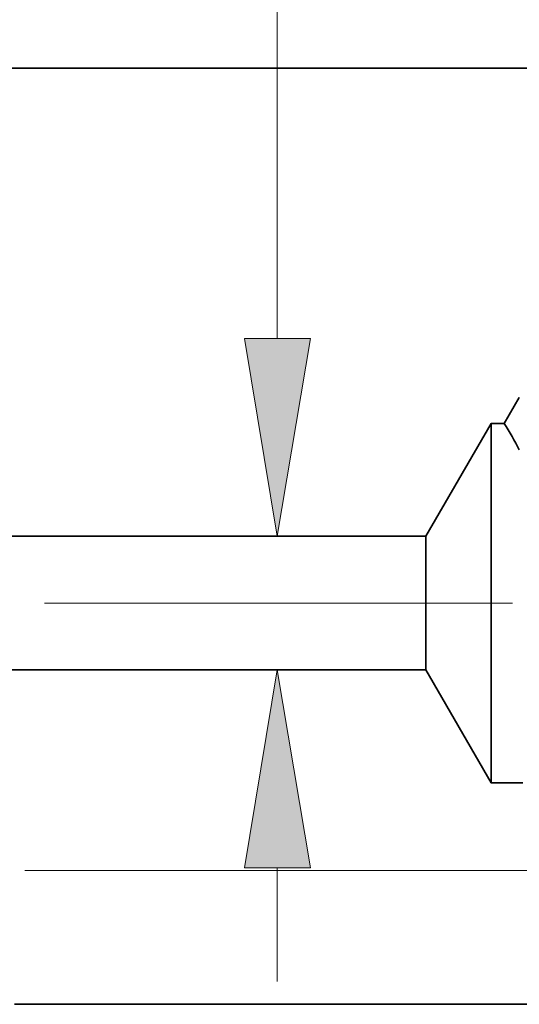
# Model space of a CAD drawing. Extents: x 0 to 10.8, y 0 to 8.3.
# Drawn here: x 4.1 to 4.6, y 1 to 2 of the extents above; entities that cross this region are included whole.
import ezdxf

# ---------------------------------------------------------------- set-up
doc = ezdxf.new("R2010")
doc.units = 0
doc.header["$MEASUREMENT"] = 0
doc.linetypes.add('DASHDOT', pattern=[18.5, 12, -3, 0.5, -3])
doc.layers.get('0').update_dxf_attribs({"lineweight": 13})

# ---------------------------------------------------------------- blocks, each defined once
blk = doc.blocks.new('BLOCK24')
at = {"color": 7, "lineweight": 13, "ltscale": 0.03937}
blk.add_line((1.8506, 1.2449), (1.8506, 2.3939), dxfattribs=at)
at = {"color": 7, "lineweight": 13, "ltscale": 0.005316}
blk.add_line((1.8506, 0.0424), (1.8506, 0.2551), dxfattribs=at)
at = {"color": 7, "lineweight": 13, "ltscale": 0.03937}
for points in [[(1.789, 1.2449), (1.8506, 0.875), (1.9123, 1.2449)], [(1.9123, 0.2551), (1.8506, 0.625), (1.789, 0.2551)]]:
    blk.add_lwpolyline(points, close=True, dxfattribs=at)
for points in [[(1.789, 1.2449), (1.8506, 0.875), (1.789, 1.2449), (1.9123, 1.2449)], [(1.9123, 0.2551), (1.8506, 0.625), (1.9123, 0.2551), (1.789, 0.2551)]]:
    blk.add_solid(points, dxfattribs=at)
blk = doc.blocks.new('BLOCK25')
at = {"color": 7, "lineweight": 13, "ltscale": 0.03937}
blk.add_line((1.3792, 0.25), (4.305, 0.25), dxfattribs=at)
blk = doc.blocks.new('BLOCK26')
at = {"color": 7, "lineweight": 13, "ltscale": 0.03937}
blk.add_line((1.3792, 0.25), (5.1796, 0.25), dxfattribs=at)
blk = doc.blocks.new('BLOCK27')
at = {"color": 7, "lineweight": 13, "ltscale": 0.03937}
blk.add_line((1.3792, 0.25), (6.0379, 0.25), dxfattribs=at)
blk = doc.blocks.new('BLOCK30')
at = {"color": 7, "lineweight": 5, "ltscale": 0.03937}
for p, q in [((1.2184, 1.75), (3.125, 1.75)), ((2.1282, 0.875), (0.5245, 0.875))]:
    blk.add_line(p, q, dxfattribs=at)
at = {"color": 7, "lineweight": 5, "ltscale": 0.000233155}
blk.add_line((2.298, 1.1262), (2.2933, 1.1182), dxfattribs=at)
at = {"color": 7, "lineweight": 5, "ltscale": 0.000233156}
blk.add_line((2.3027, 1.1343), (2.298, 1.1262), dxfattribs=at)
at = {"color": 7, "lineweight": 5, "ltscale": 0.000233154}
for p, q in [((2.2886, 1.1101), (2.2839, 1.1021)), ((2.2933, 1.1182), (2.2886, 1.1101)), ((2.2839, 1.1021), (2.2792, 1.094))]:
    blk.add_line(p, q, dxfattribs=at)
at = {"color": 7, "lineweight": 5, "ltscale": 0.000233157}
blk.add_line((2.2792, 1.094), (2.2745, 1.0859), dxfattribs=at)
at = {"color": 7, "lineweight": 5, "ltscale": 0.006089}
blk.add_line((2.25, 1.0859), (2.1282, 0.875), dxfattribs=at)
at = {"color": 7, "lineweight": 5, "ltscale": 0.000612931}
blk.add_line((2.2745, 1.0859), (2.25, 1.0859), dxfattribs=at)
blk = doc.blocks.new('BLOCK31')
at = {"color": 7, "lineweight": 5, "ltscale": 0.03937}
for p, q in [((0.5245, 0.625), (2.1282, 0.625)), ((3.125, 0), (1.3595, 0))]:
    blk.add_line(p, q, dxfattribs=at)
at = {"color": 7, "lineweight": 5, "ltscale": 0.006089}
blk.add_line((2.1282, 0.625), (2.25, 0.4141), dxfattribs=at)
at = {"color": 7, "lineweight": 5, "ltscale": 0.001489}
blk.add_line((2.25, 0.4141), (2.3096, 0.4141), dxfattribs=at)

msp = doc.modelspace()

# ---------------------------------------------------------------- linework, layer by layer
at = {"color": 7, "lineweight": 35, "ltscale": 0.03937}
for p, q in [((3.97189, 1.951), (5.00262, 1.951)), ((4.46373, 1.47796), (3.59672, 1.47796)), ((4.46373, 1.3428), (3.59672, 1.3428)), ((4.04814, 1.00491), (5.00262, 1.00491))]:
    msp.add_line(p, q, dxfattribs=at)
at = {"color": 7, "lineweight": 35, "ltscale": 0.000756297}
msp.add_line((4.55805, 1.61813), (4.54283, 1.59199), dxfattribs=at)
at = {"color": 7, "lineweight": 35, "ltscale": 0.003292}
for p, q in [((4.46373, 1.47796), (4.52957, 1.59199)), ((4.46373, 1.3428), (4.52957, 1.22876))]:
    msp.add_line(p, q, dxfattribs=at)
at = {"color": 7, "lineweight": 35, "ltscale": 0.006717}
msp.add_line((4.52957, 1.59199), (4.52957, 1.32331), dxfattribs=at)
at = {"color": 7, "lineweight": 35, "ltscale": 0.000331369}
msp.add_line((4.54283, 1.59199), (4.52957, 1.59199), dxfattribs=at)
at = {"color": 7, "lineweight": 35, "ltscale": 0.002499}
msp.add_line((4.46373, 1.47796), (4.46373, 1.37798), dxfattribs=at)
at = {"color": 7, "linetype": 'DASHDOT', "lineweight": 13, "ltscale": 0.03937}
msp.add_line((4.55106, 1.41038), (3.50311, 1.41038), dxfattribs=at)
at = {"color": 7, "lineweight": 35, "ltscale": 0.000879489}
msp.add_line((4.46373, 1.37798), (4.46373, 1.3428), dxfattribs=at)
at = {"color": 7, "lineweight": 35, "ltscale": 0.002364}
msp.add_line((4.52957, 1.32331), (4.52957, 1.22876), dxfattribs=at)
at = {"color": 7, "lineweight": 35, "ltscale": 0.000805251}
msp.add_line((4.56178, 1.22876), (4.52957, 1.22876), dxfattribs=at)
at = {"color": 7, "lineweight": 35, "ltscale": 0.03937}
msp.add_lwpolyline([(4.55804, 1.5652, 0.028778), (4.54283, 1.592)], format="xyb", dxfattribs=at)

# ---------------------------------------------------------------- block references
at = {"lineweight": 0, "xscale": 0.5406265706126807, "yscale": 0.5406265706126807, "zscale": 0.5406265706126807}
for name in ['BLOCK30', 'BLOCK27', 'BLOCK24', 'BLOCK26', 'BLOCK25', 'BLOCK31']:
    msp.add_blockref(name, (3.31316, 1.00491), dxfattribs=at)

doc.saveas('drawing.dxf')
